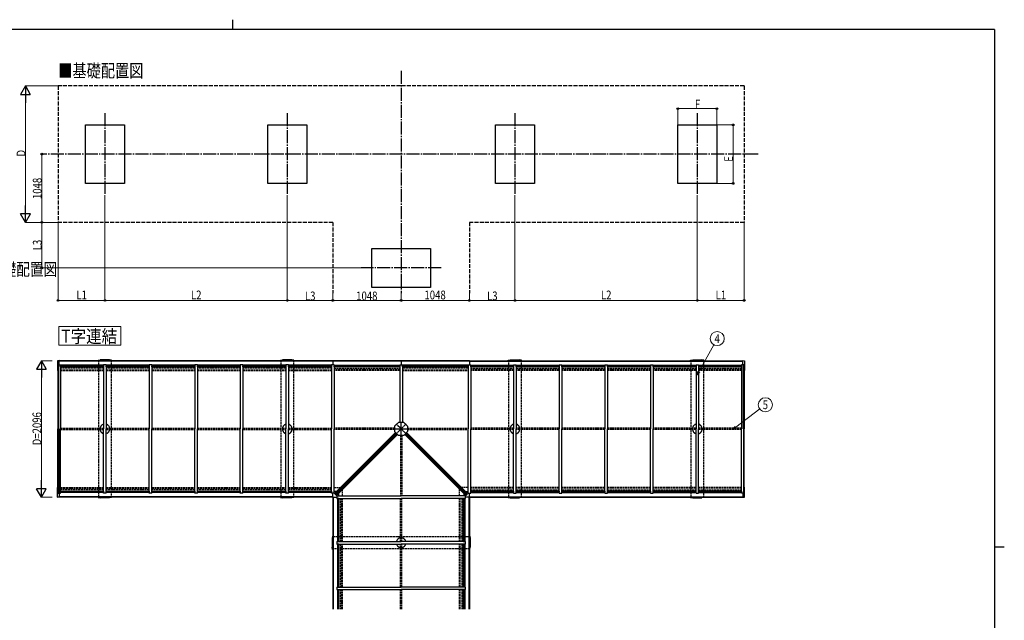
# Model space of a CAD drawing. Units: millimetres. Extents: x 750 to 24840, y 225 to 17385.
# Drawn here: x 9331 to 24450, y 8158 to 17385 of the extents above; entities that cross this region are included whole.
import ezdxf
from ezdxf.enums import TextEntityAlignment as Align

# ---------------------------------------------------------------- set-up
doc = ezdxf.new("R2010")
doc.units = ezdxf.units.MM
doc.linetypes.add('YCENTER_1', pattern=[13, 10, -1, 1, -1])
doc.linetypes.add('YHIDDEN_1', pattern=[4, 3, -1])
for name, color, linetype, lineweight in [('FRAME', 3, 'Continuous', 30), ('USER1', 3, 'Continuous', 13), ('YKK_A1', 4, 'Continuous', 30), ('YKK_D', 6, 'Continuous', 13)]:
    doc.layers.add(name, color=color, linetype=linetype, lineweight=lineweight)
doc.styles.add('text-b', font='extslim2.shx', dxfattribs={"width": 0.8, "bigfont": 'extfont2.shx'})

msp = doc.modelspace()

# ---------------------------------------------------------------- linework, layer by layer
at = {"layer": 'FRAME'}
for p, q in [((12600, 17385), (12600, 17235)), ((24300, 17235), (900, 17235)), ((24300, 17235), (24300, 1335)), ((24300, 9285), (24450, 9285))]:
    msp.add_line(p, q, dxfattribs=at)
at = {"layer": 'USER1'}
msp.add_lwpolyline([(9932, 12669), (9932, 12383), (10884, 12383), (10884, 12669), (9932, 12669)], dxfattribs=at)
at = {"layer": 'YKK_A1', "linetype": 'YCENTER_1', "ltscale": 20}
for p, q in [((15188, 16599), (15188, 13183)), ((10640, 15948), (10640, 14690)), ((13440, 15948), (13440, 14690)), ((16936, 15948), (16936, 14690)), ((19736, 15948), (19736, 14690)), ((20669, 15319), (9656, 15319)), ((15802, 13571), (14574, 13571))]:
    msp.add_line(p, q, dxfattribs=at)
at = {"layer": 'YKK_A1', "linetype": 'YHIDDEN_1', "ltscale": 20}
for p, q in [((20456, 16367), (9920, 16367)), ((9920, 16367), (9920, 14271)), ((20456, 16367), (20456, 14271)), ((14140, 14271), (9920, 14271)), ((14140, 14271), (14140, 13183)), ((20456, 14271), (16236, 14271)), ((16236, 14271), (16236, 13183))]:
    msp.add_line(p, q, dxfattribs=at)
at = {"layer": 'YKK_A1'}
for p, q in [((10340, 15769), (10940, 15769)), ((10340, 14869), (10340, 15769)), ((10940, 15769), (10940, 14869)), ((13140, 15769), (13740, 15769)), ((13140, 14869), (13140, 15769)), ((13740, 15769), (13740, 14869)), ((16636, 15769), (17236, 15769)), ((16636, 14869), (16636, 15769)), ((17236, 15769), (17236, 14869)), ((19436, 15769), (20036, 15769)), ((19436, 14869), (19436, 15769)), ((20036, 15769), (20036, 14869)), ((10940, 14869), (10340, 14869)), ((13740, 14869), (13140, 14869)), ((17236, 14869), (16636, 14869)), ((20036, 14869), (19436, 14869)), ((14738, 13271), (14738, 13871)), ((14738, 13871), (15638, 13871)), ((15638, 13871), (15638, 13271)), ((15638, 13271), (14738, 13271)), ((9914, 12144), (9914, 11995)), ((9939, 12147), (9915, 12145)), ((9939, 12083), (9939, 12147)), ((14139, 12146), (9939, 12146)), ((14139, 12139), (9939, 12139)), ((10537, 12152), (10569, 12157)), ((10537, 12146), (10537, 12152)), ((10735, 12149), (10544, 12149)), ((10544, 12146), (10544, 12149)), ((10710, 12157), (10569, 12157)), ((10592, 12149), (10592, 12146)), ((10686, 12149), (10686, 12146)), ((10741, 12152), (10710, 12157)), ((10735, 12146), (10735, 12149)), ((10742, 12146), (10741, 12152)), ((16236, 12146), (12036, 12146)), ((16236, 12139), (12036, 12139)), ((13337, 12146), (13338, 12152)), ((13338, 12152), (13369, 12157)), ((13535, 12149), (13344, 12149)), ((13344, 12146), (13344, 12149)), ((13510, 12157), (13369, 12157)), ((13393, 12149), (13393, 12146)), ((13487, 12149), (13487, 12146)), ((13542, 12152), (13510, 12157)), ((13535, 12146), (13535, 12149)), ((13542, 12146), (13542, 12152)), ((14139, 12146), (14139, 12083)), ((15188, 12146), (15188, 12083)), ((16236, 12146), (16236, 12083)), ((16236, 12146), (20436, 12146)), ((16236, 12139), (20436, 12139)), ((16833, 12146), (16834, 12152)), ((16834, 12152), (16865, 12157)), ((16840, 12149), (17031, 12149)), ((16840, 12146), (16840, 12149)), ((16865, 12157), (17006, 12157)), ((16889, 12149), (16889, 12146)), ((16983, 12149), (16983, 12146)), ((17038, 12152), (17006, 12157)), ((17031, 12146), (17031, 12149)), ((17038, 12146), (17038, 12152)), ((19634, 12152), (19666, 12157)), ((19634, 12146), (19634, 12152)), ((19641, 12149), (19832, 12149)), ((19641, 12146), (19641, 12149)), ((19666, 12157), (19807, 12157)), ((19689, 12149), (19689, 12146)), ((19783, 12149), (19783, 12146)), ((19838, 12152), (19807, 12157)), ((19832, 12146), (19832, 12149)), ((19839, 12146), (19838, 12152)), ((20436, 12147), (20460, 12145)), ((20436, 12083), (20436, 12147)), ((20461, 12144), (20461, 11995)), ((9918, 11994), (9915, 11994)), ((9939, 12087), (9918, 12086)), ((9918, 12086), (9918, 11994)), ((9919, 11996), (9918, 11996)), ((9919, 12083), (9919, 11098)), ((9919, 12083), (9959, 12083)), ((9932, 11098), (9932, 12083)), ((9959, 12083), (9959, 11098)), ((10619, 12075), (9959, 12075)), ((9959, 12060), (9960, 12060)), ((10618, 12069), (9960, 12069)), ((9960, 12069), (10618, 12069)), ((9960, 12053), (9960, 12069)), ((9960, 12053), (10618, 12053)), ((10618, 12053), (10618, 12069)), ((10618, 12060), (10619, 12060)), ((10619, 12083), (10619, 11098)), ((10659, 12083), (10619, 12083)), ((10659, 12083), (10659, 11098)), ((11319, 12075), (10659, 12075)), ((10659, 12060), (10660, 12060)), ((11318, 12069), (10660, 12069)), ((10660, 12069), (11318, 12069)), ((10660, 12053), (10660, 12069)), ((10660, 12053), (11318, 12053)), ((11318, 12053), (11318, 12069)), ((11318, 12060), (11319, 12060)), ((11319, 12083), (11319, 11098)), ((11359, 12083), (11319, 12083)), ((11319, 12071), (11319, 11098)), ((11359, 12083), (11359, 11098)), ((12019, 12075), (11359, 12075)), ((11359, 12071), (11359, 11098)), ((11359, 12060), (11360, 12060)), ((12018, 12069), (11360, 12069)), ((11360, 12069), (12018, 12069)), ((11360, 12053), (11360, 12069)), ((11360, 12053), (12018, 12053)), ((12018, 12053), (12018, 12069)), ((12018, 12060), (12019, 12060)), ((12019, 12083), (12019, 11098)), ((12059, 12083), (12019, 12083)), ((12059, 12083), (12059, 11098)), ((12719, 12075), (12059, 12075)), ((12059, 12060), (12060, 12060)), ((12718, 12069), (12060, 12069)), ((12060, 12069), (12718, 12069)), ((12060, 12053), (12060, 12069)), ((12060, 12053), (12718, 12053)), ((12718, 12053), (12718, 12069)), ((12718, 12060), (12719, 12060)), ((12719, 12083), (12719, 11098)), ((12759, 12083), (12719, 12083)), ((12759, 12083), (12759, 11098)), ((13419, 12075), (12759, 12075)), ((12759, 12060), (12760, 12060)), ((13418, 12069), (12760, 12069)), ((12760, 12069), (13418, 12069)), ((12760, 12053), (12760, 12069)), ((12760, 12053), (13418, 12053)), ((13418, 12053), (13418, 12069)), ((13418, 12060), (13419, 12060)), ((13419, 12083), (13419, 11098)), ((13459, 12083), (13419, 12083)), ((13459, 12083), (13459, 11098)), ((14119, 12075), (13459, 12075)), ((13459, 12060), (13460, 12060)), ((14118, 12069), (13460, 12069)), ((13460, 12069), (14118, 12069)), ((13460, 12053), (13460, 12069)), ((13460, 12053), (14118, 12053)), ((14118, 12053), (14118, 12069)), ((14119, 12060), (14118, 12060)), ((14118, 12060), (14119, 12060)), ((14119, 12083), (14119, 11098)), ((14159, 12083), (14119, 12083)), ((14119, 12071), (14119, 11098)), ((14159, 12083), (14159, 11098)), ((14159, 12075), (15168, 12075)), ((14159, 12060), (14160, 12060)), ((14160, 12060), (14159, 12060)), ((14160, 12069), (15167, 12069)), ((15167, 12069), (14160, 12069)), ((14160, 12053), (14160, 12069)), ((15167, 12053), (14160, 12053)), ((15167, 12053), (15167, 12069)), ((15167, 12060), (15168, 12060)), ((15168, 12083), (15168, 11198)), ((15168, 12083), (15208, 12083)), ((15208, 12083), (15208, 11198)), ((16216, 12075), (15208, 12075)), ((15209, 12060), (15208, 12060)), ((16215, 12069), (15209, 12069)), ((15209, 12069), (16215, 12069)), ((15209, 12053), (15209, 12069)), ((15209, 12053), (16215, 12053)), ((16215, 12053), (16215, 12069)), ((16215, 12060), (16216, 12060)), ((16216, 12083), (16216, 11098)), ((16216, 12083), (16256, 12083)), ((16256, 12083), (16256, 11098)), ((16256, 12075), (16916, 12075)), ((16257, 12060), (16256, 12060)), ((16257, 12069), (16915, 12069)), ((16915, 12069), (16257, 12069)), ((16257, 12053), (16257, 12069)), ((16915, 12053), (16257, 12053)), ((16915, 12053), (16915, 12069)), ((16916, 12060), (16915, 12060)), ((16916, 12083), (16916, 11098)), ((16916, 12083), (16956, 12083)), ((16956, 12083), (16956, 11098)), ((16956, 12075), (17616, 12075)), ((16957, 12060), (16956, 12060)), ((16957, 12069), (17615, 12069)), ((17615, 12069), (16957, 12069)), ((16957, 12053), (16957, 12069)), ((17615, 12053), (16957, 12053)), ((17615, 12053), (17615, 12069)), ((17616, 12060), (17615, 12060)), ((17616, 12083), (17616, 11098)), ((17616, 12083), (17656, 12083)), ((17656, 12083), (17656, 11098)), ((17656, 12075), (18316, 12075)), ((17657, 12060), (17656, 12060)), ((17657, 12069), (18315, 12069)), ((18315, 12069), (17657, 12069)), ((17657, 12053), (17657, 12069)), ((18315, 12053), (17657, 12053)), ((18315, 12053), (18315, 12069)), ((18316, 12060), (18315, 12060)), ((18316, 12083), (18316, 11098)), ((18316, 12083), (18356, 12083)), ((18356, 12083), (18356, 11098)), ((18356, 12075), (19016, 12075)), ((18357, 12060), (18356, 12060)), ((18357, 12069), (19015, 12069)), ((19015, 12069), (18357, 12069)), ((18357, 12053), (18357, 12069)), ((19015, 12053), (18357, 12053)), ((19015, 12053), (19015, 12069)), ((19016, 12060), (19015, 12060)), ((19016, 12083), (19016, 11098)), ((19016, 12083), (19056, 12083)), ((19056, 12083), (19056, 11098)), ((19056, 12075), (19716, 12075)), ((19057, 12060), (19056, 12060)), ((19057, 12069), (19715, 12069)), ((19715, 12069), (19057, 12069)), ((19057, 12053), (19057, 12069)), ((19715, 12053), (19057, 12053)), ((19715, 12053), (19715, 12069)), ((19716, 12060), (19715, 12060)), ((19716, 12083), (19716, 11098)), ((19716, 12083), (19756, 12083)), ((19756, 12083), (19756, 11098)), ((19756, 12075), (20416, 12075)), ((19757, 12060), (19756, 12060)), ((19757, 12069), (20415, 12069)), ((20415, 12069), (19757, 12069)), ((19757, 12053), (19757, 12069)), ((20415, 12053), (19757, 12053)), ((20415, 12053), (20415, 12069)), ((20416, 12060), (20415, 12060)), ((20456, 12083), (20416, 12083)), ((20416, 12083), (20416, 11098)), ((20436, 12087), (20457, 12086)), ((20443, 11098), (20443, 12083)), ((20456, 12083), (20456, 11098)), ((20456, 11996), (20457, 11996)), ((20457, 12086), (20457, 11994)), ((20457, 11994), (20460, 11994)), ((15088, 11139), (15146, 11198)), ((15229, 11198), (15146, 11198)), ((15229, 11198), (15288, 11139)), ((9919, 10112), (9919, 11098)), ((9932, 11098), (9932, 10112)), ((9959, 10112), (9959, 11098)), ((10619, 10112), (10619, 11098)), ((10659, 10112), (10659, 11098)), ((11319, 10112), (11319, 11098)), ((11359, 10112), (11359, 11098)), ((12019, 10112), (12019, 11098)), ((12059, 10112), (12059, 11098)), ((12719, 10112), (12719, 11098)), ((12759, 10112), (12759, 11098)), ((13419, 10112), (13419, 11098)), ((13459, 10112), (13459, 11098)), ((14119, 10112), (14119, 11098)), ((14159, 10112), (14159, 11098)), ((15103, 11041), (14167, 10105)), ((15104, 11040), (14167, 10104)), ((15088, 11139), (15088, 11056)), ((15088, 11056), (15146, 10998)), ((15188, 11105), (15181, 11101)), ((15181, 11101), (15181, 11094)), ((15181, 11094), (15188, 11090)), ((15194, 11101), (15188, 11105)), ((15188, 11090), (15194, 11094)), ((15194, 11094), (15194, 11101)), ((15288, 11056), (15229, 10998)), ((15272, 11041), (16209, 10105)), ((15272, 11040), (16208, 10104)), ((15288, 11139), (15288, 11056)), ((16216, 10112), (16216, 11098)), ((16256, 10112), (16256, 11098)), ((16916, 10112), (16916, 11098)), ((16956, 10112), (16956, 11098)), ((17616, 10112), (17616, 11098)), ((17656, 10112), (17656, 11098)), ((18316, 10112), (18316, 11098)), ((18356, 10112), (18356, 11098)), ((19016, 10112), (19016, 11098)), ((19056, 10112), (19056, 11098)), ((19716, 10112), (19716, 11098)), ((19756, 10112), (19756, 11098)), ((20416, 10112), (20416, 11098)), ((20443, 11098), (20443, 10112)), ((20456, 10112), (20456, 11098)), ((14176, 10095), (15112, 11032)), ((14185, 10086), (15122, 11022)), ((15130, 11014), (14194, 10077)), ((14195, 10077), (15131, 11013)), ((15229, 10998), (15146, 10998)), ((16181, 10077), (15244, 11013)), ((15245, 11014), (16181, 10077)), ((16190, 10086), (15254, 11022)), ((16199, 10095), (15263, 11032)), ((9914, 10051), (9914, 10200)), ((9918, 10202), (9915, 10201)), ((9918, 10109), (9918, 10202)), ((9919, 10200), (9918, 10200)), ((9959, 10135), (9960, 10135)), ((9960, 10142), (10618, 10142)), ((9960, 10142), (9960, 10126)), ((10618, 10142), (10618, 10126)), ((10618, 10135), (10619, 10135)), ((10659, 10135), (10660, 10135)), ((10660, 10142), (11318, 10142)), ((10660, 10142), (10660, 10126)), ((11318, 10142), (11318, 10126)), ((11318, 10135), (11319, 10135)), ((11359, 10135), (11360, 10135)), ((11360, 10142), (12018, 10142)), ((11360, 10142), (11360, 10126)), ((12018, 10142), (12018, 10126)), ((12018, 10135), (12019, 10135)), ((12059, 10135), (12060, 10135)), ((12060, 10142), (12718, 10142)), ((12060, 10142), (12060, 10126)), ((12718, 10142), (12718, 10126)), ((12718, 10135), (12719, 10135)), ((12759, 10135), (12760, 10135)), ((12760, 10142), (13418, 10142)), ((12760, 10142), (12760, 10126)), ((13418, 10142), (13418, 10126)), ((13418, 10135), (13419, 10135)), ((13459, 10135), (13460, 10135)), ((13460, 10142), (14118, 10142)), ((13460, 10142), (13460, 10126)), ((14118, 10142), (14118, 10126)), ((14118, 10142), (14118, 10126)), ((14119, 10135), (14118, 10135)), ((14118, 10135), (14119, 10135)), ((14197, 10135), (14159, 10135)), ((16179, 10135), (16216, 10135)), ((16256, 10135), (16257, 10135)), ((16257, 10135), (16256, 10135)), ((16257, 10142), (16257, 10126)), ((16915, 10142), (16257, 10142)), ((16257, 10142), (16257, 10126)), ((16915, 10142), (16915, 10126)), ((16916, 10135), (16915, 10135)), ((16957, 10135), (16956, 10135)), ((17615, 10142), (16957, 10142)), ((16957, 10142), (16957, 10126)), ((17615, 10142), (17615, 10126)), ((17616, 10135), (17615, 10135)), ((17657, 10135), (17656, 10135)), ((18315, 10142), (17657, 10142)), ((17657, 10142), (17657, 10126)), ((18315, 10142), (18315, 10126)), ((18316, 10135), (18315, 10135)), ((18357, 10135), (18356, 10135)), ((19015, 10142), (18357, 10142)), ((18357, 10142), (18357, 10126)), ((19015, 10142), (19015, 10126)), ((19016, 10135), (19015, 10135)), ((19057, 10135), (19056, 10135)), ((19715, 10142), (19057, 10142)), ((19057, 10142), (19057, 10126)), ((19715, 10142), (19715, 10126)), ((19716, 10135), (19715, 10135)), ((19757, 10135), (19756, 10135)), ((20415, 10142), (19757, 10142)), ((19757, 10142), (19757, 10126)), ((20415, 10142), (20415, 10126)), ((20416, 10135), (20415, 10135)), ((20456, 10200), (20457, 10200)), ((20457, 10202), (20460, 10201)), ((20457, 10109), (20457, 10202)), ((20461, 10051), (20461, 10200)), ((9939, 10049), (9915, 10050)), ((9939, 10108), (9918, 10109)), ((9919, 10112), (9959, 10112)), ((9939, 10112), (9939, 10049)), ((14139, 10056), (9939, 10056)), ((14139, 10050), (9939, 10050)), ((10619, 10120), (9959, 10120)), ((10618, 10126), (9960, 10126)), ((9960, 10126), (10618, 10126)), ((10537, 10050), (10537, 10044)), ((10537, 10044), (10569, 10039)), ((10544, 10050), (10544, 10047)), ((10735, 10047), (10544, 10047)), ((10710, 10039), (10569, 10039)), ((10592, 10047), (10592, 10050)), ((10659, 10112), (10619, 10112)), ((11319, 10120), (10659, 10120)), ((11318, 10126), (10660, 10126)), ((10660, 10126), (11318, 10126)), ((10686, 10047), (10686, 10050)), ((10741, 10044), (10710, 10039)), ((10735, 10050), (10735, 10047)), ((10742, 10050), (10741, 10044)), ((11359, 10112), (11319, 10112)), ((12019, 10120), (11359, 10120)), ((12018, 10126), (11360, 10126)), ((11360, 10126), (12018, 10126)), ((12059, 10112), (12019, 10112)), ((12719, 10120), (12059, 10120)), ((12718, 10126), (12060, 10126)), ((12060, 10126), (12718, 10126)), ((12759, 10112), (12719, 10112)), ((13419, 10120), (12759, 10120)), ((13418, 10126), (12760, 10126)), ((12760, 10126), (13418, 10126)), ((13337, 10050), (13338, 10044)), ((13338, 10044), (13369, 10039)), ((13344, 10050), (13344, 10047)), ((13535, 10047), (13344, 10047)), ((13510, 10039), (13369, 10039)), ((13393, 10047), (13393, 10050)), ((13459, 10112), (13419, 10112)), ((14119, 10120), (13459, 10120)), ((14118, 10126), (13460, 10126)), ((13460, 10126), (14118, 10126)), ((13487, 10047), (13487, 10050)), ((13542, 10044), (13510, 10039)), ((13535, 10050), (13535, 10047)), ((13542, 10050), (13542, 10044)), ((14159, 10112), (14119, 10112)), ((14139, 10049), (14139, 10112)), ((14139, 10049), (14202, 10049)), ((14140, 10049), (14140, 8329)), ((14146, 10049), (14146, 8329)), ((14167, 10105), (14195, 10077)), ((14202, 10069), (15188, 10069)), ((14202, 10069), (14202, 10029)), ((14202, 10029), (15188, 10029)), ((14210, 10029), (14210, 9369)), ((14232, 10028), (14216, 10028)), ((14216, 10028), (14216, 9370)), ((14217, 9370), (14217, 10028)), ((14225, 10107), (14225, 10069)), ((14225, 10029), (14225, 10028)), ((14232, 9370), (14232, 10028)), ((16173, 10069), (15188, 10069)), ((16173, 10029), (15188, 10029)), ((16143, 9370), (16143, 10028)), ((16143, 10028), (16159, 10028)), ((16151, 10107), (16151, 10069)), ((16151, 10029), (16151, 10028)), ((16159, 9370), (16159, 10028)), ((16159, 10028), (16159, 9370)), ((16165, 10029), (16165, 9369)), ((16173, 10069), (16173, 10029)), ((16236, 10049), (16173, 10049)), ((16209, 10105), (16181, 10077)), ((16216, 10112), (16256, 10112)), ((16229, 10049), (16229, 8329)), ((16236, 10049), (16236, 10112)), ((16236, 10056), (20436, 10056)), ((16236, 10050), (20436, 10050)), ((16236, 10049), (16236, 8329)), ((16256, 10120), (16916, 10120)), ((16257, 10126), (16915, 10126)), ((16915, 10126), (16257, 10126)), ((16833, 10050), (16834, 10044)), ((16834, 10044), (16865, 10039)), ((16840, 10050), (16840, 10047)), ((16840, 10047), (17031, 10047)), ((16865, 10039), (17006, 10039)), ((16889, 10047), (16889, 10050)), ((16916, 10112), (16956, 10112)), ((16956, 10120), (17616, 10120)), ((16957, 10126), (17615, 10126)), ((17615, 10126), (16957, 10126)), ((16983, 10047), (16983, 10050)), ((17038, 10044), (17006, 10039)), ((17031, 10050), (17031, 10047)), ((17038, 10050), (17038, 10044)), ((17616, 10112), (17656, 10112)), ((17656, 10120), (18316, 10120)), ((17657, 10126), (18315, 10126)), ((18315, 10126), (17657, 10126)), ((18316, 10112), (18356, 10112)), ((18356, 10120), (19016, 10120)), ((18357, 10126), (19015, 10126)), ((19015, 10126), (18357, 10126)), ((19016, 10112), (19056, 10112)), ((19056, 10120), (19716, 10120)), ((19057, 10126), (19715, 10126)), ((19715, 10126), (19057, 10126)), ((19634, 10050), (19634, 10044)), ((19634, 10044), (19666, 10039)), ((19641, 10050), (19641, 10047)), ((19641, 10047), (19832, 10047)), ((19666, 10039), (19807, 10039)), ((19689, 10047), (19689, 10050)), ((19716, 10112), (19756, 10112)), ((19756, 10120), (20416, 10120)), ((19757, 10126), (20415, 10126)), ((20415, 10126), (19757, 10126)), ((19783, 10047), (19783, 10050)), ((19838, 10044), (19807, 10039)), ((19832, 10050), (19832, 10047)), ((19839, 10050), (19838, 10044)), ((20456, 10112), (20416, 10112)), ((20436, 10112), (20436, 10049)), ((20436, 10108), (20457, 10109)), ((20436, 10049), (20460, 10050)), ((14134, 9452), (14129, 9420)), ((14129, 9420), (14129, 9279)), ((14140, 9452), (14134, 9452)), ((14137, 9445), (14137, 9254)), ((14140, 9445), (14137, 9445)), ((14137, 9397), (14140, 9396)), ((16236, 9452), (16242, 9452)), ((16236, 9445), (16239, 9445)), ((16239, 9397), (16236, 9396)), ((16239, 9445), (16239, 9254)), ((16242, 9452), (16247, 9420)), ((16247, 9420), (16247, 9279)), ((14134, 9247), (14129, 9279)), ((14140, 9247), (14134, 9247)), ((14137, 9303), (14140, 9303)), ((14140, 9254), (14137, 9254)), ((14202, 9369), (15188, 9369)), ((14202, 9369), (14202, 9329)), ((14202, 9329), (15188, 9329)), ((14210, 9329), (14210, 8669)), ((14232, 9370), (14216, 9370)), ((14216, 9328), (14216, 8670)), ((14232, 9328), (14216, 9328)), ((14217, 8670), (14217, 9328)), ((14225, 9369), (14225, 9370)), ((14225, 9328), (14225, 9329)), ((14232, 8670), (14232, 9328)), ((16173, 9369), (15188, 9369)), ((16173, 9329), (15188, 9329)), ((16143, 9370), (16159, 9370)), ((16143, 8670), (16143, 9328)), ((16143, 9328), (16159, 9328)), ((16151, 9369), (16151, 9370)), ((16151, 9328), (16151, 9329)), ((16159, 9328), (16159, 8670)), ((16159, 8670), (16159, 9328)), ((16165, 9329), (16165, 8669)), ((16173, 9369), (16173, 9329)), ((16239, 9303), (16236, 9303)), ((16236, 9254), (16239, 9254)), ((16236, 9247), (16242, 9247)), ((16242, 9247), (16247, 9279)), ((14202, 8669), (15188, 8669)), ((14202, 8669), (14202, 8629)), ((14202, 8629), (15188, 8629)), ((14210, 8629), (14210, 8329)), ((14232, 8670), (14216, 8670)), ((14216, 8628), (14216, 8329)), ((14232, 8628), (14216, 8628)), ((14217, 8329), (14217, 8628)), ((14225, 8669), (14225, 8670)), ((14225, 8628), (14225, 8629)), ((14232, 8329), (14232, 8628)), ((16173, 8669), (15188, 8669)), ((16173, 8629), (15188, 8629)), ((16143, 8670), (16159, 8670)), ((16143, 8329), (16143, 8628)), ((16143, 8628), (16159, 8628)), ((16151, 8669), (16151, 8670)), ((16151, 8628), (16151, 8629)), ((16159, 8628), (16159, 8329)), ((16159, 8329), (16159, 8628)), ((16165, 8629), (16165, 8329)), ((16173, 8669), (16173, 8629))]:
    msp.add_line(p, q, dxfattribs=at)
at = {"layer": 'YKK_A1', "linetype": 'YHIDDEN_1', "ltscale": 10}
for p, q in [((10544, 12146), (10734, 12146)), ((10544, 10050), (10544, 12146)), ((10734, 12146), (10734, 10050)), ((13345, 12146), (13535, 12146)), ((13345, 10050), (13345, 12146)), ((13535, 12146), (13535, 10050)), ((16841, 12146), (17031, 12146)), ((16841, 10050), (16841, 12146)), ((17031, 12146), (17031, 10050)), ((19641, 12146), (19831, 12146)), ((19641, 10050), (19641, 12146)), ((19831, 12146), (19831, 10050)), ((10619, 12031), (9959, 12031)), ((9959, 12007), (10619, 12007)), ((9959, 11996), (10619, 11996)), ((11319, 12031), (10659, 12031)), ((10659, 12007), (11319, 12007)), ((10659, 11996), (11319, 11996)), ((12019, 12031), (11359, 12031)), ((11359, 12007), (12019, 12007)), ((11359, 11996), (12019, 11996)), ((12719, 12031), (12059, 12031)), ((12059, 12007), (12719, 12007)), ((12059, 11996), (12719, 11996)), ((13419, 12031), (12759, 12031)), ((12759, 12007), (13419, 12007)), ((12759, 11996), (13419, 11996)), ((14119, 12031), (13459, 12031)), ((13459, 12007), (14119, 12007)), ((13459, 11996), (14119, 11996)), ((14159, 12031), (15168, 12031)), ((15168, 12007), (14159, 12007)), ((15168, 11996), (14159, 11996)), ((16216, 12031), (15208, 12031)), ((15208, 12007), (16216, 12007)), ((15208, 11996), (16216, 11996)), ((16256, 12031), (16916, 12031)), ((16916, 12007), (16256, 12007)), ((16916, 11996), (16256, 11996)), ((16956, 12031), (17616, 12031)), ((17616, 12007), (16956, 12007)), ((17616, 11996), (16956, 11996)), ((17656, 12031), (18316, 12031)), ((18316, 12007), (17656, 12007)), ((18316, 11996), (17656, 11996)), ((18356, 12031), (19016, 12031)), ((19016, 12007), (18356, 12007)), ((19016, 11996), (18356, 11996)), ((19056, 12031), (19716, 12031)), ((19716, 12007), (19056, 12007)), ((19716, 11996), (19056, 11996)), ((19756, 12031), (20416, 12031)), ((20416, 12007), (19756, 12007)), ((20416, 11996), (19756, 11996)), ((9959, 11108), (10619, 11108)), ((9959, 11088), (10619, 11088)), ((10659, 11108), (11319, 11108)), ((10659, 11088), (11319, 11088)), ((11359, 11108), (12019, 11108)), ((11359, 11088), (12019, 11088)), ((12059, 11108), (12719, 11108)), ((12059, 11088), (12719, 11088)), ((12759, 11108), (13419, 11108)), ((12759, 11088), (13419, 11088)), ((13459, 11108), (14119, 11108)), ((13459, 11088), (14119, 11088)), ((15088, 11108), (14159, 11108)), ((15088, 11088), (14159, 11088)), ((15288, 11108), (16216, 11108)), ((15288, 11088), (16216, 11088)), ((16916, 11108), (16256, 11108)), ((16916, 11088), (16256, 11088)), ((17616, 11108), (16956, 11108)), ((17616, 11088), (16956, 11088)), ((18316, 11108), (17656, 11108)), ((18316, 11088), (17656, 11088)), ((19016, 11108), (18356, 11108)), ((19016, 11088), (18356, 11088)), ((19716, 11108), (19056, 11108)), ((19716, 11088), (19056, 11088)), ((20416, 11108), (19756, 11108)), ((20416, 11088), (19756, 11088)), ((15178, 10998), (15178, 10069)), ((15198, 10998), (15198, 10069)), ((9959, 10200), (10619, 10200)), ((9959, 10188), (10619, 10188)), ((10619, 10164), (9959, 10164)), ((10659, 10200), (11319, 10200)), ((10659, 10188), (11319, 10188)), ((11319, 10164), (10659, 10164)), ((11359, 10200), (12019, 10200)), ((11359, 10188), (12019, 10188)), ((12019, 10164), (11359, 10164)), ((12059, 10200), (12719, 10200)), ((12059, 10188), (12719, 10188)), ((12719, 10164), (12059, 10164)), ((12759, 10200), (13419, 10200)), ((12759, 10188), (13419, 10188)), ((13419, 10164), (12759, 10164)), ((13459, 10200), (14119, 10200)), ((13459, 10188), (14119, 10188)), ((14119, 10164), (13459, 10164)), ((14159, 10200), (14262, 10200)), ((14290, 10069), (14290, 10172)), ((16086, 10069), (16086, 10172)), ((16216, 10200), (16114, 10200)), ((16916, 10200), (16256, 10200)), ((16916, 10188), (16256, 10188)), ((16256, 10164), (16916, 10164)), ((17616, 10200), (16956, 10200)), ((17616, 10188), (16956, 10188)), ((16956, 10164), (17616, 10164)), ((18316, 10200), (17656, 10200)), ((18316, 10188), (17656, 10188)), ((17656, 10164), (18316, 10164)), ((19016, 10200), (18356, 10200)), ((19016, 10188), (18356, 10188)), ((18356, 10164), (19016, 10164)), ((19716, 10200), (19056, 10200)), ((19716, 10188), (19056, 10188)), ((19056, 10164), (19716, 10164)), ((20416, 10200), (19756, 10200)), ((20416, 10188), (19756, 10188)), ((19756, 10164), (20416, 10164)), ((10734, 10050), (10544, 10050)), ((13535, 10050), (13345, 10050)), ((14254, 10029), (14254, 9369)), ((14278, 9369), (14278, 10029)), ((14290, 9369), (14290, 10029)), ((15178, 9369), (15178, 10029)), ((15198, 9369), (15198, 10029)), ((16086, 9369), (16086, 10029)), ((16097, 9369), (16097, 10029)), ((16121, 10029), (16121, 9369)), ((17031, 10050), (16841, 10050)), ((19831, 10050), (19641, 10050)), ((14140, 9255), (14140, 9445)), ((14140, 9445), (16236, 9445)), ((16236, 9445), (16236, 9255)), ((16236, 9255), (14140, 9255)), ((14254, 9329), (14254, 8669)), ((14278, 8669), (14278, 9329)), ((14290, 8669), (14290, 9329)), ((15178, 8669), (15178, 9329)), ((15198, 8669), (15198, 9329)), ((16086, 8669), (16086, 9329)), ((16097, 8669), (16097, 9329)), ((16121, 9329), (16121, 8669)), ((14254, 8629), (14254, 8329)), ((14278, 8329), (14278, 8629)), ((14290, 8329), (14290, 8629)), ((15178, 8329), (15178, 8629)), ((15198, 8329), (15198, 8629)), ((16086, 8329), (16086, 8629)), ((16097, 8329), (16097, 8629)), ((16121, 8629), (16121, 8329))]:
    msp.add_line(p, q, dxfattribs=at)
at = {"layer": 'YKK_A1', "linetype": 'YCENTER_1', "ltscale": 5}
for p, q in [((15188, 10989), (15188, 11207)), ((15079, 11098), (15297, 11098)), ((15265, 11021), (15111, 11174)), ((15264, 11174), (15112, 11022))]:
    msp.add_line(p, q, dxfattribs=at)
at = {"layer": 'YKK_A1', "linetype": 'YHIDDEN_1', "ltscale": 2}
for p, q in [((10567, 11111), (10567, 11098)), ((10567, 11098), (10567, 11085)), ((10712, 11111), (10712, 11098)), ((10712, 11098), (10712, 11085)), ((13367, 11111), (13367, 11098)), ((13367, 11098), (13367, 11085)), ((13512, 11111), (13512, 11098)), ((13512, 11098), (13512, 11085)), ((16863, 11111), (16863, 11098)), ((16863, 11098), (16863, 11085)), ((17008, 11111), (17008, 11098)), ((17008, 11098), (17008, 11085)), ((19664, 11111), (19664, 11098)), ((19664, 11098), (19664, 11085)), ((19809, 11111), (19809, 11098)), ((19809, 11098), (19809, 11085)), ((15175, 9422), (15188, 9422)), ((15188, 9422), (15201, 9422)), ((15175, 9277), (15188, 9277)), ((15188, 9277), (15201, 9277))]:
    msp.add_line(p, q, dxfattribs=at)
at = {"layer": 'YKK_A1'}
for radius in [9.5, 6.5]:
    msp.add_circle((15188, 11098), radius, dxfattribs=at)
for centre, start, end in [((9915, 12144), 93.0004, 180.0004), ((20460, 12144), 359.9996, 86.9996), ((9915, 11995), 180.0004, 267.0004), ((20460, 11995), 272.9996, 359.9996), ((9915, 10200), 92.9996, 179.9996), ((20460, 10200), 0.0004, 87.0004), ((9915, 10051), 179.9996, 266.9996), ((20460, 10051), 273.0004, 0.0004)]:
    msp.add_arc(centre, 1, start, end, dxfattribs=at)
at = {"layer": 'YKK_A1', "linetype": 'YHIDDEN_1', "ltscale": 2}
for centre, radius, start, end in [((10607, 11111), 40, 158.2132, 180), ((10607, 11085), 40, 180, 201.7868), ((10639, 11098), 75, 125.7482, 158.2132), ((10639, 11098), 75, 201.7868, 234.2518), ((10639, 11098), 75, 111.7868, 125.3716), ((10626, 11130), 40, 100.0924, 111.7868), ((10652, 11130), 40, 68.2132, 79.9071), ((10639, 11098), 75, 54.6284, 68.2132), ((10639, 11098), 75, 21.7868, 54.2518), ((10639, 11098), 75, 305.7482, 338.2132), ((10672, 11111), 40, 0, 21.7868), ((10672, 11085), 40, 338.2132, 0), ((13407, 11111), 40, 158.2132, 180), ((13407, 11085), 40, 180, 201.7868), ((13440, 11098), 75, 125.7482, 158.2132), ((13440, 11098), 75, 201.7868, 234.2518), ((13440, 11098), 75, 111.7868, 125.3716), ((13427, 11130), 40, 100.0924, 111.7868), ((13453, 11130), 40, 68.2132, 79.9071), ((13440, 11098), 75, 54.6284, 68.2132), ((13440, 11098), 75, 21.7868, 54.2518), ((13440, 11098), 75, 305.7482, 338.2132), ((13472, 11111), 40, 0, 21.7868), ((13472, 11085), 40, 338.2132, 0), ((16903, 11111), 40, 158.2132, 180), ((16903, 11085), 40, 180, 201.7868), ((16936, 11098), 75, 125.7482, 158.2132), ((16936, 11098), 75, 201.7868, 234.2518), ((16936, 11098), 75, 111.7868, 125.3716), ((16923, 11130), 40, 100.0924, 111.7868), ((16949, 11130), 40, 68.2132, 79.9071), ((16936, 11098), 75, 54.6284, 68.2132), ((16936, 11098), 75, 21.7868, 54.2518), ((16936, 11098), 75, 305.7482, 338.2132), ((16968, 11111), 40, 0, 21.7868), ((16968, 11085), 40, 338.2132, 0), ((19704, 11111), 40, 158.2132, 180), ((19704, 11085), 40, 180, 201.7868), ((19736, 11098), 75, 125.7482, 158.2132), ((19736, 11098), 75, 201.7868, 234.2518), ((19736, 11098), 75, 111.7868, 125.3716), ((19723, 11130), 40, 100.0924, 111.7868), ((19749, 11130), 40, 68.2132, 79.9071), ((19736, 11098), 75, 54.6284, 68.2132), ((19736, 11098), 75, 21.7868, 54.2518), ((19736, 11098), 75, 305.7482, 338.2132), ((19769, 11111), 40, 0, 21.7868), ((19769, 11085), 40, 338.2132, 0), ((10639, 11098), 75, 234.6284, 248.2132), ((10626, 11065), 40, 248.2132, 259.9076), ((10652, 11065), 40, 280.0929, 291.7868), ((10639, 11098), 75, 291.7868, 305.3716), ((13440, 11098), 75, 234.6284, 248.2132), ((13427, 11065), 40, 248.2132, 259.9076), ((13453, 11065), 40, 280.0929, 291.7868), ((13440, 11098), 75, 291.7868, 305.3716), ((16936, 11098), 75, 234.6284, 248.2132), ((16923, 11065), 40, 248.2132, 259.9076), ((16949, 11065), 40, 280.0929, 291.7868), ((16936, 11098), 75, 291.7868, 305.3716), ((19736, 11098), 75, 234.6284, 248.2132), ((19723, 11065), 40, 248.2132, 259.9076), ((19749, 11065), 40, 280.0929, 291.7868), ((19736, 11098), 75, 291.7868, 305.3716), ((15155, 9363), 40, 158.2132, 169.9071), ((15188, 9350), 75, 144.6284, 158.2132), ((15188, 9350), 75, 111.7868, 144.2518), ((15175, 9382), 40, 90, 111.7868), ((15201, 9382), 40, 68.2132, 90), ((15188, 9350), 75, 35.7482, 68.2132), ((15188, 9350), 75, 21.7868, 35.3716), ((15220, 9363), 40, 10.0929, 21.7868), ((15155, 9337), 40, 190.0924, 201.7868), ((15188, 9350), 75, 201.7868, 215.3716), ((15188, 9350), 75, 215.7482, 248.2132), ((15175, 9317), 40, 248.2132, 270), ((15201, 9317), 40, 270, 291.7868), ((15188, 9350), 75, 291.7868, 324.2518), ((15188, 9350), 75, 324.6284, 338.2132), ((15220, 9337), 40, 338.2132, 349.9076)]:
    msp.add_arc(centre, radius, start, end, dxfattribs=at)
at = {"layer": 'YKK_D', "lineweight": -2}
for p, q in [((9419, 16367), (9344, 16237)), ((9419, 16367), (9494, 16237)), ((9419, 16367), (9419, 16107)), ((9344, 16237), (9494, 16237)), ((9420, 14271), (9420, 14531)), ((9420, 14271), (9345, 14401)), ((9495, 14401), (9345, 14401)), ((9420, 14271), (9495, 14401)), ((9664, 12146), (9589, 12016)), ((9664, 12146), (9739, 12016)), ((9664, 12146), (9664, 11886)), ((9589, 12016), (9739, 12016)), ((9664, 10050), (9664, 10309)), ((9664, 10050), (9589, 10180)), ((9739, 10180), (9589, 10180)), ((9664, 10050), (9739, 10180))]:
    msp.add_line(p, q, dxfattribs=at)
at = {"layer": 'YKK_D'}
for p, q in [((9919, 16367), (9418, 16367)), ((9420, 14421), (9419, 16217)), ((19436, 15770), (19436, 16020)), ((19436, 16019), (20036, 16019)), ((20036, 15770), (20036, 16020)), ((20037, 15769), (20287, 15769)), ((20286, 15769), (20286, 14869)), ((9657, 15319), (9671, 15319)), ((9670, 15319), (9670, 14271)), ((20037, 14869), (20287, 14869)), ((13440, 14689), (13440, 13071)), ((16936, 14689), (16936, 13072)), ((19736, 14689), (19736, 13071)), ((9919, 14271), (9419, 14271)), ((9919, 14271), (9669, 14271)), ((9919, 14271), (9669, 14271)), ((9670, 13571), (9670, 14271)), ((20456, 14270), (20456, 13071)), ((14573, 13571), (9669, 13571)), ((14140, 13182), (14140, 13071)), ((14140, 13182), (14140, 13070)), ((15188, 13182), (15188, 13070)), ((16236, 13182), (16236, 13072)), ((13440, 13072), (14140, 13072)), ((14140, 13071), (15188, 13071)), ((16936, 13073), (16236, 13073)), ((19736, 13072), (20456, 13072)), ((9829, 12146), (9663, 12146)), ((9664, 10200), (9664, 11996)), ((9829, 10050), (9663, 10050))]:
    msp.add_line(p, q, dxfattribs=at)
at = {"layer": 'YKK_D', "ltscale": 20}
for p, q in [((10640, 14689), (10640, 13071)), ((10640, 14689), (10640, 13071)), ((13440, 14689), (13440, 13071)), ((16936, 14689), (16936, 13071)), ((19736, 14689), (19736, 13071)), ((9920, 14270), (9920, 13071)), ((15188, 13182), (15188, 13071)), ((16236, 13182), (16236, 13071)), ((10640, 13072), (9920, 13072)), ((13440, 13072), (10640, 13072)), ((16236, 13072), (15188, 13072)), ((19736, 13072), (16936, 13072)), ((19757, 11976), (19989, 12391)), ((20330, 11126), (20695, 11404))]:
    msp.add_line(p, q, dxfattribs=at)
at = {"layer": 'YKK_D', "linetype": 'ByBlock', "lineweight": -2}
for p, q in [((19732, 11931), (19745, 11982)), ((19732, 11931), (19757, 11976)), ((19769, 11969), (19732, 11931)), ((20289, 11095), (20322, 11137)), ((20289, 11095), (20330, 11126)), ((20338, 11115), (20289, 11095))]:
    msp.add_line(p, q, dxfattribs=at)
for centre in [(19436, 16019), (20036, 16019), (20286, 15769), (9670, 15319), (20286, 14869), (9670, 14271), (9670, 14271), (9670, 13571), (9920, 13072), (10640, 13072), (10640, 13072), (13440, 13072), (13440, 13072), (14140, 13072), (14140, 13071), (15188, 13072), (15188, 13071), (16236, 13072), (16236, 13073), (16936, 13072), (16936, 13073), (19736, 13072), (19736, 13072), (20456, 13072)]:
    msp.add_circle(centre, 12.8, dxfattribs=at)
at = {"layer": 'YKK_D', "ltscale": 20}
for centre in [(20042, 12485), (20781, 11469)]:
    msp.add_circle(centre, 108, dxfattribs=at)

# ---------------------------------------------------------------- texts
at = {"layer": 'USER1', "style": 'text-b'}
for s, height, width, p in [('■基礎配置図', 200, 0.8, (9922, 16501)), ('■基礎配置図', 192, 0.8, (8650, 13453)), ('T字連結', 200, 0.873529, (9970, 12421))]:
    msp.add_text(s, height=height, dxfattribs=dict(at, width=width)).set_placement(p)
at = {"layer": 'YKK_D', "style": 'text-b', "width": 0.8}
for s, p in [('F', (19700, 16020)), ('L1', (10201, 13088)), ('L2', (11961, 13088)), ('L3', (13711, 13073)), ('1048', (15546, 13088)), ('L2', (18256, 13088)), ('L1', (20017, 13088))]:
    msp.add_text(s, height=135, dxfattribs=at).set_placement(p)
for s, rotation, p in [('D', 90.0184, (9419, 15283)), ('E', 90, (20284, 15203)), ('1048', 90, (9668, 14629)), ('L3', 90, (9669, 13842)), ('1048', 359.9983, (14498, 13073)), ('L3', 0.0094, (16507, 13074)), ('D=2096', 90, (9663, 10846))]:
    msp.add_text(s, height=135, rotation=rotation, dxfattribs=at).set_placement(p)
at = {"layer": 'YKK_D', "ltscale": 20, "style": 'text-b', "width": 0.8}
for s, p in [('4', (20042, 12485)), ('5', (20781, 11469))]:
    msp.add_text(s, height=135, dxfattribs=at).set_placement(p, align=Align.MIDDLE_CENTER)

doc.saveas('drawing.dxf')
